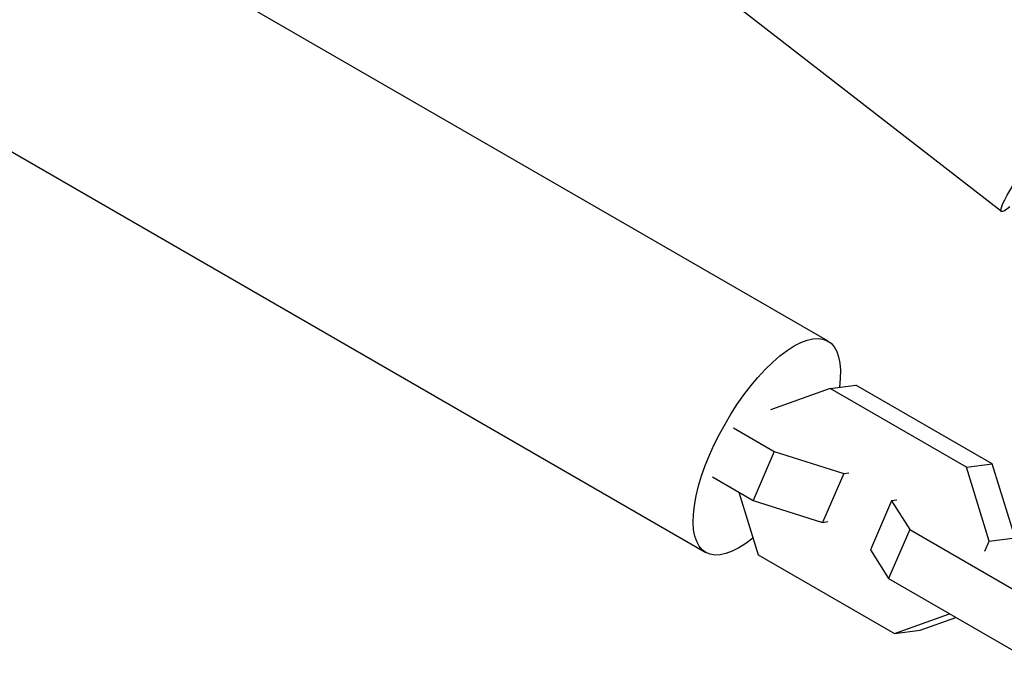
# Model space of a CAD drawing. Units: millimetres. Extents: x -6204 to 8071, y -12015 to 7568.
# Drawn here: x 785 to 892, y -3905 to -3836 of the extents above; entities that cross this region are included whole.
import ezdxf

# ---------------------------------------------------------------- set-up
doc = ezdxf.new("R2010")
doc.units = ezdxf.units.MM
doc.header["$LTSCALE"] = 20
doc.layers.add('2d', color=230, linetype='Continuous')

msp = doc.modelspace()

# ---------------------------------------------------------------- linework, layer by layer
at = {"layer": '2d'}
for p, q in [((804.65, -3789.19), (891.22, -3856.41)), ((784.66, -3819.84), (872.39, -3870.49)), ((771.41, -3842.79), (859.14, -3893.44)), ((872.63, -3875.64), (875.43, -3875.27)), ((890.23, -3883.81), (875.43, -3875.27)), ((872.63, -3875.64), (866.17, -3877.97)), ((887.43, -3884.18), (872.63, -3875.64)), ((862.15, -3879.93), (866.56, -3882.48)), ((866.56, -3882.48), (864.27, -3887.79)), ((866.56, -3882.48), (874.11, -3884.86)), ((887.43, -3884.18), (890.23, -3883.81)), ((892.71, -3891.86), (890.23, -3883.81)), ((874.11, -3884.86), (871.82, -3890.18)), ((874.11, -3884.86), (874.68, -3884.79)), ((889.91, -3892.22), (887.43, -3884.18)), ((859.86, -3885.25), (864.27, -3887.79)), ((862.73, -3886.91), (864.83, -3893.7)), ((864.27, -3887.79), (871.82, -3890.18)), ((879.3, -3887.86), (877, -3893.17)), ((879.87, -3887.78), (879.3, -3887.86)), ((879.3, -3887.86), (881.28, -3890.97)), ((871.82, -3890.18), (872.39, -3890.1)), ((881.28, -3890.97), (878.98, -3896.29)), ((881.28, -3890.97), (896.07, -3899.51)), ((889.44, -3893.31), (889.91, -3892.22)), ((889.91, -3892.22), (892.71, -3891.86)), ((864.83, -3893.7), (879.62, -3902.25)), ((877, -3893.17), (878.98, -3896.29)), ((878.98, -3896.29), (893.78, -3904.83)), ((879.62, -3902.25), (885.58, -3900.1)), ((882.42, -3901.88), (886.27, -3900.49)), ((879.62, -3902.25), (882.42, -3901.88))]:
    msp.add_line(p, q, dxfattribs=at)
at = {"layer": '2d', "extrusion": (0, 0, -1)}
for centre, major_axis, ratio, start_param, end_param in [((899.35, -3845.94), (8.13, 10.47), 0.085555, 2.758801, 7.110115), ((865.76, -3881.97), (6.63, 11.47), 0.389693, 2.352748, 7.051244)]:
    msp.add_ellipse(centre, major_axis=major_axis, ratio=ratio, start_param=start_param, end_param=end_param, dxfattribs=at)

doc.saveas('drawing.dxf')
